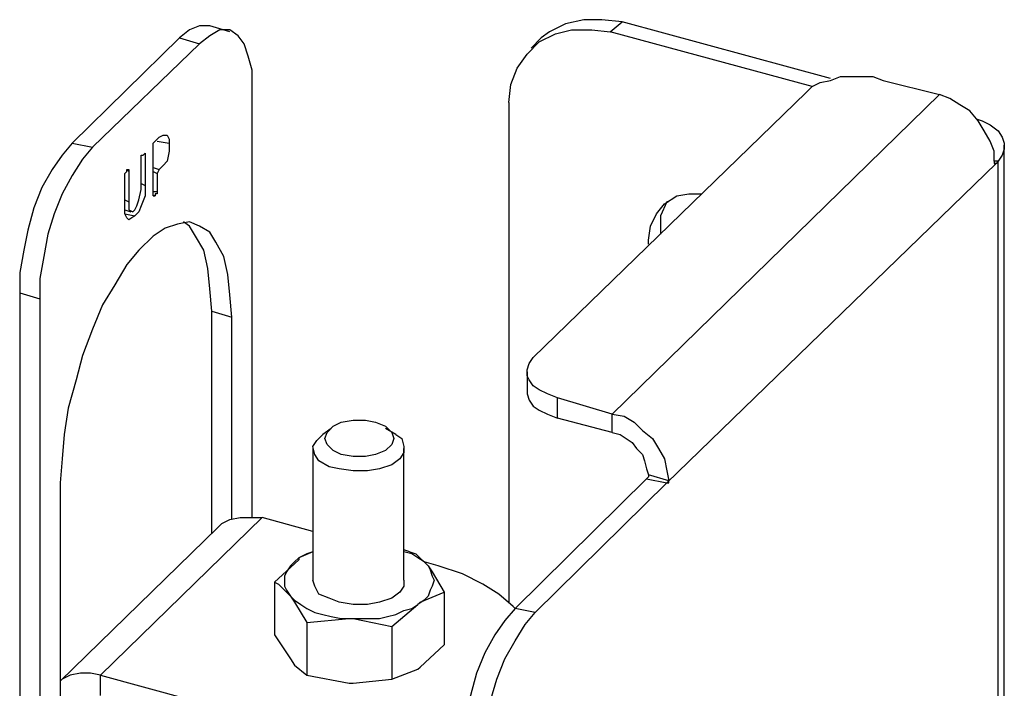
# Model space of a CAD drawing. Units: millimetres. Extents: x -1116 to 786, y -80 to 953.
# Drawn here: x -998 to -912, y 587 to 646 of the extents above; entities that cross this region are included whole.
import ezdxf

# ---------------------------------------------------------------- set-up
doc = ezdxf.new("R2010")
doc.units = ezdxf.units.MM
doc.header["$MEASUREMENT"] = 0
doc.layers.add('Слой 1', color=7, linetype='Continuous', lineweight=0)

msp = doc.modelspace()

# ---------------------------------------------------------------- linework, layer by layer
at = {"layer": 'Слой 1', "color": 7, "lineweight": 25, "true_color": 0xffffff}
for points, knots in [([(-945.392, 645.449), (-945.392, 645.449), (-947.155, 645.626), (-947.155, 645.626), (-947.155, 645.626), (-948.743, 645.626), (-948.743, 645.626), (-948.743, 645.626), (-950.33, 645.273), (-950.33, 645.273), (-950.33, 645.273), (-951.742, 644.567), (-951.742, 644.567), (-951.742, 644.567), (-952.447, 644.038), (-952.447, 644.038)], [0, 0, 0, 0, 1, 1, 1, 2, 2, 2, 3, 3, 3, 4, 4, 4, 5, 5, 5, 5]), ([(-981.375, 645.097), (-981.375, 645.097), (-981.375, 645.097), (-981.375, 645.097), (-981.375, 645.097), (-982.257, 645.097), (-982.257, 645.097), (-982.257, 645.097), (-983.139, 644.744), (-983.139, 644.744), (-983.139, 644.744), (-984.021, 644.038), (-984.021, 644.038)], [0, 0, 0, 0, 1, 1, 1, 2, 2, 2, 3, 3, 3, 4, 4, 4, 4]), ([(-977.671, 639.628), (-977.671, 639.628), (-977.671, 641.216), (-977.671, 641.216), (-977.671, 641.216), (-978.023, 642.451), (-978.023, 642.451), (-978.023, 642.451), (-978.376, 643.509), (-978.376, 643.509), (-978.376, 643.509), (-978.905, 644.215), (-978.905, 644.215), (-978.905, 644.215), (-979.611, 644.744), (-979.611, 644.744), (-979.611, 644.744), (-980.493, 644.744), (-980.493, 644.744), (-980.493, 644.744), (-981.375, 644.215), (-981.375, 644.215), (-981.375, 644.215), (-982.257, 643.509), (-982.257, 643.509)], [0, 0, 0, 0, 1, 1, 1, 2, 2, 2, 3, 3, 3, 4, 4, 4, 5, 5, 5, 6, 6, 6, 7, 7, 7, 8, 8, 8, 8]), ([(-955.269, 638.394), (-955.269, 638.394), (-955.093, 639.981), (-955.093, 639.981), (-955.093, 639.981), (-954.564, 641.392), (-954.564, 641.392), (-954.564, 641.392), (-953.682, 642.627), (-953.682, 642.627), (-953.682, 642.627), (-952.623, 643.685), (-952.623, 643.685), (-952.623, 643.685), (-951.212, 644.391), (-951.212, 644.391), (-951.212, 644.391), (-949.801, 644.744), (-949.801, 644.744), (-949.801, 644.744), (-948.037, 644.744), (-948.037, 644.744), (-948.037, 644.744), (-946.45, 644.567), (-946.45, 644.567)], [0, 0, 0, 0, 1, 1, 1, 2, 2, 2, 3, 3, 3, 4, 4, 4, 5, 5, 5, 6, 6, 6, 7, 7, 7, 8, 8, 8, 8]), ([(-929.34, 639.276), (-929.34, 639.276), (-928.811, 639.805), (-928.811, 639.805), (-928.811, 639.805), (-928.105, 640.158), (-928.105, 640.158), (-928.105, 640.158), (-927.223, 640.334), (-927.223, 640.334), (-927.223, 640.334), (-926.342, 640.687), (-926.342, 640.687), (-926.342, 640.687), (-925.46, 640.687), (-925.46, 640.687), (-925.46, 640.687), (-924.401, 640.687), (-924.401, 640.687), (-924.401, 640.687), (-923.519, 640.687), (-923.519, 640.687), (-923.519, 640.687), (-922.637, 640.334), (-922.637, 640.334)], [0, 0, 0, 0, 1, 1, 1, 2, 2, 2, 3, 3, 3, 4, 4, 4, 5, 5, 5, 6, 6, 6, 7, 7, 7, 8, 8, 8, 8]), ([(-912.936, 633.278), (-912.936, 633.278), (-912.936, 634.16), (-912.936, 634.16), (-912.936, 634.16), (-913.289, 635.042), (-913.289, 635.042), (-913.289, 635.042), (-913.818, 635.924), (-913.818, 635.924), (-913.818, 635.924), (-914.347, 636.806), (-914.347, 636.806), (-914.347, 636.806), (-915.053, 637.688), (-915.053, 637.688), (-915.053, 637.688), (-915.935, 638.217), (-915.935, 638.217), (-915.935, 638.217), (-916.817, 638.747), (-916.817, 638.747), (-916.817, 638.747), (-917.699, 639.099), (-917.699, 639.099)], [0, 0, 0, 0, 1, 1, 1, 2, 2, 2, 3, 3, 3, 4, 4, 4, 5, 5, 5, 6, 6, 6, 7, 7, 7, 8, 8, 8, 8]), ([(-914.523, 636.983), (-914.523, 636.983), (-913.994, 636.806), (-913.994, 636.806), (-913.994, 636.806), (-913.289, 636.453), (-913.289, 636.453), (-913.289, 636.453), (-912.583, 635.924), (-912.583, 635.924), (-912.583, 635.924), (-912.23, 635.395), (-912.23, 635.395), (-912.23, 635.395), (-912.054, 634.866), (-912.054, 634.866), (-912.054, 634.866), (-912.054, 634.337), (-912.054, 634.337), (-912.054, 634.337), (-912.23, 633.808), (-912.23, 633.808), (-912.23, 633.808), (-912.583, 633.278), (-912.583, 633.278)], [0, 0, 0, 0, 1, 1, 1, 2, 2, 2, 3, 3, 3, 4, 4, 4, 5, 5, 5, 6, 6, 6, 7, 7, 7, 8, 8, 8, 8]), ([(-993.369, 634.866), (-993.369, 634.866), (-994.251, 633.808), (-994.251, 633.808), (-994.251, 633.808), (-995.133, 632.573), (-995.133, 632.573), (-995.133, 632.573), (-996.015, 630.985), (-996.015, 630.985), (-996.015, 630.985), (-996.721, 629.222), (-996.721, 629.222), (-996.721, 629.222), (-997.25, 627.281), (-997.25, 627.281), (-997.25, 627.281), (-997.603, 625.517), (-997.603, 625.517), (-997.603, 625.517), (-997.955, 623.577), (-997.955, 623.577), (-997.955, 623.577), (-997.955, 621.813), (-997.955, 621.813)], [0, 0, 0, 0, 1, 1, 1, 2, 2, 2, 3, 3, 3, 4, 4, 4, 5, 5, 5, 6, 6, 6, 7, 7, 7, 8, 8, 8, 8]), ([(-986.314, 634.337), (-986.314, 634.337), (-986.314, 634.513), (-986.314, 634.513), (-986.314, 634.513), (-986.314, 634.69), (-986.314, 634.69), (-986.314, 634.69), (-986.314, 634.866), (-986.314, 634.866)], [0, 0, 0, 0, 1, 1, 1, 2, 2, 2, 3, 3, 3, 3]), ([(-985.785, 635.395), (-985.785, 635.395), (-985.432, 635.572), (-985.432, 635.572), (-985.432, 635.572), (-985.079, 635.572), (-985.079, 635.572), (-985.079, 635.572), (-984.903, 635.219), (-984.903, 635.219), (-984.903, 635.219), (-984.903, 634.866), (-984.903, 634.866)], [0, 0, 0, 0, 1, 1, 1, 2, 2, 2, 3, 3, 3, 4, 4, 4, 4]), ([(-984.903, 634.866), (-984.903, 634.866), (-984.903, 634.16), (-984.903, 634.16), (-984.903, 634.16), (-985.079, 633.278), (-985.079, 633.278), (-985.079, 633.278), (-985.432, 632.926), (-985.432, 632.926), (-985.432, 632.926), (-985.785, 632.573), (-985.785, 632.573)], [0, 0, 0, 0, 1, 1, 1, 2, 2, 2, 3, 3, 3, 4, 4, 4, 4]), ([(-991.605, 634.513), (-991.605, 634.513), (-992.487, 633.455), (-992.487, 633.455), (-992.487, 633.455), (-993.369, 632.044), (-993.369, 632.044), (-993.369, 632.044), (-994.251, 630.456), (-994.251, 630.456), (-994.251, 630.456), (-994.957, 628.692), (-994.957, 628.692), (-994.957, 628.692), (-995.486, 626.928), (-995.486, 626.928), (-995.486, 626.928), (-995.839, 624.988), (-995.839, 624.988), (-995.839, 624.988), (-996.192, 623.048), (-996.192, 623.048), (-996.192, 623.048), (-996.192, 621.284), (-996.192, 621.284)], [0, 0, 0, 0, 1, 1, 1, 2, 2, 2, 3, 3, 3, 4, 4, 4, 5, 5, 5, 6, 6, 6, 7, 7, 7, 8, 8, 8, 8]), ([(-987.372, 633.631), (-987.372, 633.631), (-987.372, 633.631), (-987.372, 633.631), (-987.372, 633.631), (-987.372, 633.808), (-987.372, 633.808), (-987.372, 633.808), (-987.196, 633.808), (-987.196, 633.808)], [0, 0, 0, 0, 1, 1, 1, 2, 2, 2, 3, 3, 3, 3]), ([(-912.936, 633.278), (-912.936, 633.278), (-912.936, 633.102), (-912.936, 633.102), (-912.936, 633.102), (-912.76, 633.102), (-912.76, 633.102)], [0, 0, 0, 0, 1, 1, 1, 2, 2, 2, 2]), ([(-988.783, 632.044), (-988.783, 632.044), (-988.783, 632.22), (-988.783, 632.22), (-988.783, 632.22), (-988.607, 632.397), (-988.607, 632.397)], [0, 0, 0, 0, 1, 1, 1, 2, 2, 2, 2]), ([(-988.607, 632.397), (-988.607, 632.397), (-988.607, 632.573), (-988.607, 632.573), (-988.607, 632.573), (-988.43, 632.573), (-988.43, 632.573), (-988.43, 632.573), (-988.43, 632.397), (-988.43, 632.397)], [0, 0, 0, 0, 1, 1, 1, 2, 2, 2, 3, 3, 3, 3]), ([(-987.019, 631.162), (-987.019, 631.162), (-987.019, 630.28), (-987.019, 630.28), (-987.019, 630.28), (-987.372, 629.398), (-987.372, 629.398), (-987.372, 629.398), (-987.548, 628.869), (-987.548, 628.869), (-987.548, 628.869), (-987.901, 628.516), (-987.901, 628.516)], [0, 0, 0, 0, 1, 1, 1, 2, 2, 2, 3, 3, 3, 4, 4, 4, 4]), ([(-987.901, 629.045), (-987.901, 629.045), (-987.725, 629.398), (-987.725, 629.398), (-987.725, 629.398), (-987.548, 629.927), (-987.548, 629.927), (-987.548, 629.927), (-987.372, 630.809), (-987.372, 630.809)], [0, 0, 0, 0, 1, 1, 1, 2, 2, 2, 3, 3, 3, 3]), ([(-985.961, 630.633), (-985.961, 630.633), (-985.961, 630.633), (-985.961, 630.633), (-985.961, 630.633), (-985.961, 630.456), (-985.961, 630.456), (-985.961, 630.456), (-986.137, 630.456), (-986.137, 630.456), (-986.137, 630.456), (-986.137, 630.28), (-986.137, 630.28)], [0, 0, 0, 0, 1, 1, 1, 2, 2, 2, 3, 3, 3, 4, 4, 4, 4]), ([(-988.43, 629.751), (-988.43, 629.751), (-988.43, 629.222), (-988.43, 629.222), (-988.43, 629.222), (-988.43, 629.045), (-988.43, 629.045), (-988.43, 629.045), (-988.078, 628.869), (-988.078, 628.869), (-988.078, 628.869), (-987.901, 629.045), (-987.901, 629.045)], [0, 0, 0, 0, 1, 1, 1, 2, 2, 2, 3, 3, 3, 4, 4, 4, 4]), ([(-943.098, 626.047), (-943.098, 626.047), (-943.098, 626.399), (-943.098, 626.399), (-943.098, 626.399), (-942.922, 627.634), (-942.922, 627.634), (-942.922, 627.634), (-942.393, 628.692), (-942.393, 628.692), (-942.393, 628.692), (-941.687, 629.574), (-941.687, 629.574), (-941.687, 629.574), (-940.629, 630.28), (-940.629, 630.28), (-940.629, 630.28), (-939.571, 630.456), (-939.571, 630.456), (-939.571, 630.456), (-938.512, 630.456), (-938.512, 630.456)], [0, 0, 0, 0, 1, 1, 1, 2, 2, 2, 3, 3, 3, 4, 4, 4, 5, 5, 5, 6, 6, 6, 7, 7, 7, 7]), ([(-941.335, 629.751), (-941.335, 629.751), (-941.511, 629.751), (-941.511, 629.751), (-941.511, 629.751), (-942.04, 628.516), (-942.04, 628.516), (-942.04, 628.516), (-942.04, 627.281), (-942.04, 627.281)], [0, 0, 0, 0, 1, 1, 1, 2, 2, 2, 3, 3, 3, 3]), ([(-987.901, 628.516), (-987.901, 628.516), (-988.43, 628.163), (-988.43, 628.163), (-988.43, 628.163), (-988.607, 628.34), (-988.607, 628.34), (-988.607, 628.34), (-988.783, 628.692), (-988.783, 628.692), (-988.783, 628.692), (-988.783, 629.398), (-988.783, 629.398)], [0, 0, 0, 0, 1, 1, 1, 2, 2, 2, 3, 3, 3, 4, 4, 4, 4]), ([(-979.435, 619.697), (-979.435, 619.697), (-979.611, 621.637), (-979.611, 621.637), (-979.611, 621.637), (-979.787, 623.401), (-979.787, 623.401), (-979.787, 623.401), (-980.14, 624.988), (-980.14, 624.988), (-980.14, 624.988), (-980.846, 626.223), (-980.846, 626.223), (-980.846, 626.223), (-981.375, 627.105), (-981.375, 627.105), (-981.375, 627.105), (-982.257, 627.634), (-982.257, 627.634), (-982.257, 627.634), (-983.139, 627.987), (-983.139, 627.987), (-983.139, 627.987), (-984.197, 627.81), (-984.197, 627.81), (-984.197, 627.81), (-985.255, 627.458), (-985.255, 627.458), (-985.255, 627.458), (-986.314, 626.752), (-986.314, 626.752), (-986.314, 626.752), (-987.548, 625.517), (-987.548, 625.517), (-987.548, 625.517), (-988.607, 624.283), (-988.607, 624.283), (-988.607, 624.283), (-989.665, 622.519), (-989.665, 622.519), (-989.665, 622.519), (-990.723, 620.755), (-990.723, 620.755), (-990.723, 620.755), (-991.605, 618.638), (-991.605, 618.638), (-991.605, 618.638), (-992.487, 616.345), (-992.487, 616.345), (-992.487, 616.345), (-993.017, 614.228), (-993.017, 614.228), (-993.017, 614.228), (-993.722, 611.759), (-993.722, 611.759), (-993.722, 611.759), (-994.075, 609.466), (-994.075, 609.466), (-994.075, 609.466), (-994.251, 607.349), (-994.251, 607.349), (-994.251, 607.349), (-994.428, 605.233), (-994.428, 605.233)], [0, 0, 0, 0, 1, 1, 1, 2, 2, 2, 3, 3, 3, 4, 4, 4, 5, 5, 5, 6, 6, 6, 7, 7, 7, 8, 8, 8, 9, 9, 9, 10, 10, 10, 11, 11, 11, 12, 12, 12, 13, 13, 13, 14, 14, 14, 15, 15, 15, 16, 16, 16, 17, 17, 17, 18, 18, 18, 19, 19, 19, 20, 20, 20, 21, 21, 21, 21]), ([(-981.199, 620.226), (-981.199, 620.226), (-981.375, 622.166), (-981.375, 622.166), (-981.375, 622.166), (-981.551, 623.93), (-981.551, 623.93), (-981.551, 623.93), (-981.904, 625.517), (-981.904, 625.517), (-981.904, 625.517), (-982.61, 626.752), (-982.61, 626.752), (-982.61, 626.752), (-983.139, 627.634), (-983.139, 627.634), (-983.139, 627.634), (-983.668, 627.987), (-983.668, 627.987)], [0, 0, 0, 0, 1, 1, 1, 2, 2, 2, 3, 3, 3, 4, 4, 4, 5, 5, 5, 6, 6, 6, 6]), ([(-951.036, 612.641), (-951.036, 612.641), (-951.918, 612.994), (-951.918, 612.994), (-951.918, 612.994), (-952.623, 613.347), (-952.623, 613.347), (-952.623, 613.347), (-953.153, 613.699), (-953.153, 613.699), (-953.153, 613.699), (-953.505, 614.228), (-953.505, 614.228), (-953.505, 614.228), (-953.682, 614.581), (-953.682, 614.581), (-953.682, 614.581), (-953.682, 615.11), (-953.682, 615.11), (-953.682, 615.11), (-953.505, 615.64), (-953.505, 615.64), (-953.505, 615.64), (-953.153, 616.169), (-953.153, 616.169)], [0, 0, 0, 0, 1, 1, 1, 2, 2, 2, 3, 3, 3, 4, 4, 4, 5, 5, 5, 6, 6, 6, 7, 7, 7, 8, 8, 8, 8]), ([(-953.682, 613.17), (-953.682, 613.17), (-953.682, 612.994), (-953.682, 612.994), (-953.682, 612.994), (-953.505, 612.465), (-953.505, 612.465), (-953.505, 612.465), (-953.153, 611.935), (-953.153, 611.935), (-953.153, 611.935), (-952.623, 611.583), (-952.623, 611.583), (-952.623, 611.583), (-951.918, 611.23), (-951.918, 611.23), (-951.918, 611.23), (-951.036, 610.877), (-951.036, 610.877)], [0, 0, 0, 0, 1, 1, 1, 2, 2, 2, 3, 3, 3, 4, 4, 4, 5, 5, 5, 6, 6, 6, 6]), ([(-946.273, 611.23), (-946.273, 611.23), (-945.215, 611.053), (-945.215, 611.053), (-945.215, 611.053), (-944.333, 610.524), (-944.333, 610.524), (-944.333, 610.524), (-943.628, 609.819), (-943.628, 609.819), (-943.628, 609.819), (-942.746, 609.113), (-942.746, 609.113), (-942.746, 609.113), (-942.217, 608.231), (-942.217, 608.231), (-942.217, 608.231), (-941.687, 607.349), (-941.687, 607.349), (-941.687, 607.349), (-941.511, 606.291), (-941.511, 606.291), (-941.511, 606.291), (-941.335, 605.409), (-941.335, 605.409)], [0, 0, 0, 0, 1, 1, 1, 2, 2, 2, 3, 3, 3, 4, 4, 4, 5, 5, 5, 6, 6, 6, 7, 7, 7, 8, 8, 8, 8]), ([(-966.029, 610.172), (-966.029, 610.172), (-966.911, 610.524), (-966.911, 610.524), (-966.911, 610.524), (-967.793, 610.701), (-967.793, 610.701), (-967.793, 610.701), (-968.851, 610.701), (-968.851, 610.701), (-968.851, 610.701), (-969.91, 610.524), (-969.91, 610.524), (-969.91, 610.524), (-970.615, 610.172), (-970.615, 610.172), (-970.615, 610.172), (-971.144, 609.642), (-971.144, 609.642), (-971.144, 609.642), (-971.321, 609.113), (-971.321, 609.113), (-971.321, 609.113), (-971.144, 608.584), (-971.144, 608.584), (-971.144, 608.584), (-970.615, 608.055), (-970.615, 608.055), (-970.615, 608.055), (-969.91, 607.702), (-969.91, 607.702), (-969.91, 607.702), (-968.851, 607.526), (-968.851, 607.526), (-968.851, 607.526), (-967.793, 607.526), (-967.793, 607.526), (-967.793, 607.526), (-966.911, 607.702), (-966.911, 607.702), (-966.911, 607.702), (-966.029, 608.055), (-966.029, 608.055), (-966.029, 608.055), (-965.5, 608.584), (-965.5, 608.584), (-965.5, 608.584), (-965.324, 609.113), (-965.324, 609.113), (-965.324, 609.113), (-965.5, 609.642), (-965.5, 609.642), (-965.5, 609.642), (-966.029, 610.172), (-966.029, 610.172)], [0, 0, 0, 0, 1, 1, 1, 2, 2, 2, 3, 3, 3, 4, 4, 4, 5, 5, 5, 6, 6, 6, 7, 7, 7, 8, 8, 8, 9, 9, 9, 10, 10, 10, 11, 11, 11, 12, 12, 12, 13, 13, 13, 14, 14, 14, 15, 15, 15, 16, 16, 16, 17, 17, 17, 18, 18, 18, 18]), ([(-965.147, 609.466), (-965.147, 609.466), (-964.618, 609.113), (-964.618, 609.113), (-964.618, 609.113), (-964.442, 608.408), (-964.442, 608.408), (-964.442, 608.408), (-964.442, 607.878), (-964.442, 607.878), (-964.442, 607.878), (-964.794, 607.349), (-964.794, 607.349), (-964.794, 607.349), (-965.5, 606.82), (-965.5, 606.82), (-965.5, 606.82), (-966.558, 606.467), (-966.558, 606.467), (-966.558, 606.467), (-967.617, 606.291), (-967.617, 606.291), (-967.617, 606.291), (-968.851, 606.291), (-968.851, 606.291), (-968.851, 606.291), (-970.086, 606.467), (-970.086, 606.467), (-970.086, 606.467), (-970.968, 606.644), (-970.968, 606.644), (-970.968, 606.644), (-971.85, 607.173), (-971.85, 607.173), (-971.85, 607.173), (-972.203, 607.702), (-972.203, 607.702), (-972.203, 607.702), (-972.379, 608.408), (-972.379, 608.408), (-972.379, 608.408), (-972.026, 608.937), (-972.026, 608.937), (-972.026, 608.937), (-971.497, 609.466), (-971.497, 609.466)], [0, 0, 0, 0, 1, 1, 1, 2, 2, 2, 3, 3, 3, 4, 4, 4, 5, 5, 5, 6, 6, 6, 7, 7, 7, 8, 8, 8, 9, 9, 9, 10, 10, 10, 11, 11, 11, 12, 12, 12, 13, 13, 13, 14, 14, 14, 15, 15, 15, 15]), ([(-946.273, 609.642), (-946.273, 609.642), (-945.568, 609.466), (-945.568, 609.466), (-945.568, 609.466), (-945.039, 609.113), (-945.039, 609.113), (-945.039, 609.113), (-944.51, 608.76), (-944.51, 608.76), (-944.51, 608.76), (-944.157, 608.231), (-944.157, 608.231), (-944.157, 608.231), (-943.628, 607.702), (-943.628, 607.702), (-943.628, 607.702), (-943.451, 607.173), (-943.451, 607.173), (-943.451, 607.173), (-943.275, 606.467), (-943.275, 606.467), (-943.275, 606.467), (-943.098, 605.938), (-943.098, 605.938)], [0, 0, 0, 0, 1, 1, 1, 2, 2, 2, 3, 3, 3, 4, 4, 4, 5, 5, 5, 6, 6, 6, 7, 7, 7, 8, 8, 8, 8]), ([(-943.098, 605.938), (-943.098, 605.938), (-943.098, 605.938), (-943.098, 605.938), (-943.098, 605.938), (-943.098, 605.762), (-943.098, 605.762), (-943.098, 605.762), (-943.275, 605.585), (-943.275, 605.585)], [0, 0, 0, 0, 1, 1, 1, 2, 2, 2, 3, 3, 3, 3]), ([(-941.511, 605.233), (-941.511, 605.233), (-941.335, 605.233), (-941.335, 605.233), (-941.335, 605.233), (-941.335, 605.409), (-941.335, 605.409)], [0, 0, 0, 0, 1, 1, 1, 2, 2, 2, 2]), ([(-980.669, 601.352), (-980.669, 601.352), (-980.317, 601.705), (-980.317, 601.705), (-980.317, 601.705), (-979.611, 602.058), (-979.611, 602.058), (-979.611, 602.058), (-978.729, 602.234), (-978.729, 602.234), (-978.729, 602.234), (-977.847, 602.234), (-977.847, 602.234), (-977.847, 602.234), (-976.789, 602.234), (-976.789, 602.234)], [0, 0, 0, 0, 1, 1, 1, 2, 2, 2, 3, 3, 3, 4, 4, 4, 5, 5, 5, 5]), ([(-972.379, 599.235), (-972.379, 599.235), (-972.908, 599.059), (-972.908, 599.059), (-972.908, 599.059), (-973.614, 598.706), (-973.614, 598.706)], [0, 0, 0, 0, 1, 1, 1, 2, 2, 2, 2]), ([(-962.325, 598.001), (-962.325, 598.001), (-962.678, 598.353), (-962.678, 598.353), (-962.678, 598.353), (-963.207, 598.706), (-963.207, 598.706), (-963.207, 598.706), (-963.736, 599.059), (-963.736, 599.059), (-963.736, 599.059), (-964.442, 599.235), (-964.442, 599.235)], [0, 0, 0, 0, 1, 1, 1, 2, 2, 2, 3, 3, 3, 4, 4, 4, 4]), ([(-963.912, 599.235), (-963.912, 599.235), (-963.383, 599.059), (-963.383, 599.059), (-963.383, 599.059), (-962.325, 598.001), (-962.325, 598.001)], [0, 0, 0, 0, 1, 1, 1, 2, 2, 2, 2]), ([(-973.614, 598.706), (-973.614, 598.706), (-973.614, 598.53), (-973.614, 598.53), (-973.614, 598.53), (-975.73, 596.59), (-975.73, 596.59)], [0, 0, 0, 0, 1, 1, 1, 2, 2, 2, 2]), ([(-973.614, 598.706), (-973.614, 598.706), (-973.967, 598.353), (-973.967, 598.353), (-973.967, 598.353), (-974.319, 598.001), (-974.319, 598.001), (-974.319, 598.001), (-974.672, 597.472), (-974.672, 597.472), (-974.672, 597.472), (-974.848, 597.119), (-974.848, 597.119), (-974.848, 597.119), (-974.848, 596.59), (-974.848, 596.59), (-974.848, 596.59), (-974.848, 596.237), (-974.848, 596.237), (-974.848, 596.237), (-974.672, 595.884), (-974.672, 595.884), (-974.672, 595.884), (-974.319, 595.355), (-974.319, 595.355)], [0, 0, 0, 0, 1, 1, 1, 2, 2, 2, 3, 3, 3, 4, 4, 4, 5, 5, 5, 6, 6, 6, 7, 7, 7, 8, 8, 8, 8]), ([(-962.325, 598.001), (-962.325, 598.001), (-962.148, 597.648), (-962.148, 597.648), (-962.148, 597.648), (-961.972, 597.119), (-961.972, 597.119), (-961.972, 597.119), (-961.796, 596.766), (-961.796, 596.766), (-961.796, 596.766), (-961.972, 596.237), (-961.972, 596.237), (-961.972, 596.237), (-962.148, 595.884), (-962.148, 595.884), (-962.148, 595.884), (-962.325, 595.355), (-962.325, 595.355), (-962.325, 595.355), (-962.678, 595.002), (-962.678, 595.002), (-962.678, 595.002), (-963.207, 594.649), (-963.207, 594.649)], [0, 0, 0, 0, 1, 1, 1, 2, 2, 2, 3, 3, 3, 4, 4, 4, 5, 5, 5, 6, 6, 6, 7, 7, 7, 8, 8, 8, 8]), ([(-962.325, 598.001), (-962.325, 598.001), (-961.972, 597.472), (-961.972, 597.472), (-961.972, 597.472), (-960.914, 595.708), (-960.914, 595.708)], [0, 0, 0, 0, 1, 1, 1, 2, 2, 2, 2]), ([(-954.74, 594.297), (-954.74, 594.297), (-954.917, 594.473), (-954.917, 594.473), (-954.917, 594.473), (-956.151, 595.531), (-956.151, 595.531), (-956.151, 595.531), (-957.562, 596.413), (-957.562, 596.413), (-957.562, 596.413), (-959.326, 597.295), (-959.326, 597.295), (-959.326, 597.295), (-961.443, 598.001), (-961.443, 598.001)], [0, 0, 0, 0, 1, 1, 1, 2, 2, 2, 3, 3, 3, 4, 4, 4, 5, 5, 5, 5]), ([(-975.73, 596.59), (-975.73, 596.59), (-975.378, 596.413), (-975.378, 596.413), (-975.378, 596.413), (-974.319, 595.355), (-974.319, 595.355)], [0, 0, 0, 0, 1, 1, 1, 2, 2, 2, 2]), ([(-964.442, 596.766), (-964.442, 596.766), (-964.442, 596.237), (-964.442, 596.237), (-964.442, 596.237), (-964.794, 595.708), (-964.794, 595.708), (-964.794, 595.708), (-965.5, 595.178), (-965.5, 595.178), (-965.5, 595.178), (-966.558, 594.826), (-966.558, 594.826), (-966.558, 594.826), (-967.617, 594.649), (-967.617, 594.649), (-967.617, 594.649), (-968.851, 594.649), (-968.851, 594.649), (-968.851, 594.649), (-970.086, 594.826), (-970.086, 594.826), (-970.086, 594.826), (-970.968, 595.178), (-970.968, 595.178), (-970.968, 595.178), (-971.85, 595.531), (-971.85, 595.531), (-971.85, 595.531), (-972.203, 596.237), (-972.203, 596.237), (-972.203, 596.237), (-972.379, 596.766), (-972.379, 596.766)], [0, 0, 0, 0, 1, 1, 1, 2, 2, 2, 3, 3, 3, 4, 4, 4, 5, 5, 5, 6, 6, 6, 7, 7, 7, 8, 8, 8, 9, 9, 9, 10, 10, 10, 11, 11, 11, 11]), ([(-974.319, 595.355), (-974.319, 595.355), (-973.967, 595.002), (-973.967, 595.002), (-973.967, 595.002), (-973.437, 594.649), (-973.437, 594.649), (-973.437, 594.649), (-972.908, 594.297), (-972.908, 594.297), (-972.908, 594.297), (-972.203, 593.944), (-972.203, 593.944), (-972.203, 593.944), (-971.497, 593.767), (-971.497, 593.767), (-971.497, 593.767), (-970.792, 593.591), (-970.792, 593.591), (-970.792, 593.591), (-969.91, 593.415), (-969.91, 593.415), (-969.91, 593.415), (-969.204, 593.415), (-969.204, 593.415)], [0, 0, 0, 0, 1, 1, 1, 2, 2, 2, 3, 3, 3, 4, 4, 4, 5, 5, 5, 6, 6, 6, 7, 7, 7, 8, 8, 8, 8]), ([(-974.319, 595.355), (-974.319, 595.355), (-973.967, 594.826), (-973.967, 594.826), (-973.967, 594.826), (-972.908, 593.062), (-972.908, 593.062)], [0, 0, 0, 0, 1, 1, 1, 2, 2, 2, 2]), ([(-963.207, 594.649), (-963.207, 594.649), (-963.03, 594.826), (-963.03, 594.826), (-963.03, 594.826), (-960.914, 595.708), (-960.914, 595.708)], [0, 0, 0, 0, 1, 1, 1, 2, 2, 2, 2]), ([(-969.204, 593.415), (-969.204, 593.415), (-968.322, 593.415), (-968.322, 593.415), (-968.322, 593.415), (-967.44, 593.415), (-967.44, 593.415), (-967.44, 593.415), (-966.558, 593.415), (-966.558, 593.415), (-966.558, 593.415), (-965.853, 593.591), (-965.853, 593.591), (-965.853, 593.591), (-965.147, 593.767), (-965.147, 593.767), (-965.147, 593.767), (-964.442, 594.12), (-964.442, 594.12), (-964.442, 594.12), (-963.736, 594.297), (-963.736, 594.297), (-963.736, 594.297), (-963.207, 594.649), (-963.207, 594.649)], [0, 0, 0, 0, 1, 1, 1, 2, 2, 2, 3, 3, 3, 4, 4, 4, 5, 5, 5, 6, 6, 6, 7, 7, 7, 8, 8, 8, 8]), ([(-954.74, 594.297), (-954.74, 594.297), (-955.622, 593.238), (-955.622, 593.238), (-955.622, 593.238), (-956.504, 592.003), (-956.504, 592.003), (-956.504, 592.003), (-957.386, 590.416), (-957.386, 590.416), (-957.386, 590.416), (-958.092, 588.652), (-958.092, 588.652), (-958.092, 588.652), (-958.621, 586.712), (-958.621, 586.712), (-958.621, 586.712), (-959.15, 584.948), (-959.15, 584.948), (-959.15, 584.948), (-959.326, 583.008), (-959.326, 583.008), (-959.326, 583.008), (-959.503, 581.244), (-959.503, 581.244)], [0, 0, 0, 0, 1, 1, 1, 2, 2, 2, 3, 3, 3, 4, 4, 4, 5, 5, 5, 6, 6, 6, 7, 7, 7, 8, 8, 8, 8]), ([(-957.739, 580.715), (-957.739, 580.715), (-957.562, 582.478), (-957.562, 582.478), (-957.562, 582.478), (-957.386, 584.419), (-957.386, 584.419), (-957.386, 584.419), (-956.857, 586.359), (-956.857, 586.359), (-956.857, 586.359), (-956.328, 588.123), (-956.328, 588.123), (-956.328, 588.123), (-955.622, 589.887), (-955.622, 589.887), (-955.622, 589.887), (-954.74, 591.474), (-954.74, 591.474), (-954.74, 591.474), (-953.858, 592.885), (-953.858, 592.885), (-953.858, 592.885), (-952.976, 593.944), (-952.976, 593.944)], [0, 0, 0, 0, 1, 1, 1, 2, 2, 2, 3, 3, 3, 4, 4, 4, 5, 5, 5, 6, 6, 6, 7, 7, 7, 8, 8, 8, 8]), ([(-969.204, 593.415), (-969.204, 593.415), (-968.851, 593.415), (-968.851, 593.415), (-968.851, 593.415), (-965.5, 592.709), (-965.5, 592.709)], [0, 0, 0, 0, 1, 1, 1, 2, 2, 2, 2]), ([(-975.73, 592.003), (-975.73, 592.003), (-975.378, 591.474), (-975.378, 591.474), (-975.378, 591.474), (-974.319, 589.887), (-974.319, 589.887)], [0, 0, 0, 0, 1, 1, 1, 2, 2, 2, 2]), ([(-963.207, 589.005), (-963.207, 589.005), (-963.03, 589.181), (-963.03, 589.181), (-963.03, 589.181), (-960.914, 591.122), (-960.914, 591.122)], [0, 0, 0, 0, 1, 1, 1, 2, 2, 2, 2]), ([(-974.319, 589.887), (-974.319, 589.887), (-973.967, 589.358), (-973.967, 589.358), (-973.967, 589.358), (-972.908, 588.476), (-972.908, 588.476)], [0, 0, 0, 0, 1, 1, 1, 2, 2, 2, 2]), ([(-990.9, 588.476), (-990.9, 588.476), (-991.782, 588.652), (-991.782, 588.652), (-991.782, 588.652), (-992.664, 588.652), (-992.664, 588.652), (-992.664, 588.652), (-993.546, 588.476), (-993.546, 588.476), (-993.546, 588.476), (-994.251, 588.123), (-994.251, 588.123), (-994.251, 588.123), (-994.428, 587.947), (-994.428, 587.947)], [0, 0, 0, 0, 1, 1, 1, 2, 2, 2, 3, 3, 3, 4, 4, 4, 5, 5, 5, 5]), ([(-969.204, 587.77), (-969.204, 587.77), (-968.851, 587.77), (-968.851, 587.77), (-968.851, 587.77), (-965.5, 588.123), (-965.5, 588.123)], [0, 0, 0, 0, 1, 1, 1, 2, 2, 2, 2])]:
    msp.add_open_spline(points, degree=3, knots=knots, dxfattribs=at)
for points in [[(-946.45, 644.567), (-946.45, 644.567), (-945.392, 645.449), (-945.392, 645.449)], [(-927.223, 640.51), (-927.223, 640.51), (-945.392, 645.449), (-945.392, 645.449)], [(-979.611, 644.567), (-979.611, 644.567), (-981.375, 645.097), (-981.375, 645.097)], [(-928.811, 639.805), (-928.811, 639.805), (-946.45, 644.567), (-946.45, 644.567)], [(-984.021, 644.038), (-984.021, 644.038), (-993.369, 634.866), (-993.369, 634.866)], [(-982.257, 643.509), (-982.257, 643.509), (-991.605, 634.513), (-991.605, 634.513)], [(-984.021, 644.038), (-984.021, 644.038), (-982.257, 643.509), (-982.257, 643.509)], [(-952.447, 644.038), (-952.447, 644.038), (-953.329, 643.156), (-953.329, 643.156)], [(-922.637, 640.334), (-922.637, 640.334), (-917.699, 639.099), (-917.699, 639.099)], [(-977.671, 602.234), (-977.671, 602.234), (-977.671, 639.628), (-977.671, 639.628)], [(-953.153, 616.169), (-953.153, 616.169), (-929.34, 639.276), (-929.34, 639.276)], [(-955.269, 638.394), (-955.269, 638.394), (-955.269, 594.826), (-955.269, 594.826)], [(-946.273, 611.23), (-946.273, 611.23), (-917.699, 639.099), (-917.699, 639.099)], [(-993.369, 634.866), (-993.369, 634.866), (-991.605, 634.513), (-991.605, 634.513)], [(-986.314, 634.866), (-986.314, 634.866), (-985.785, 635.395), (-985.785, 635.395)], [(-985.961, 635.042), (-985.961, 635.042), (-984.903, 634.866), (-984.903, 634.866)], [(-987.196, 633.808), (-987.196, 633.808), (-987.019, 633.984), (-987.019, 633.984)], [(-987.019, 633.984), (-987.019, 633.984), (-987.019, 631.162), (-987.019, 631.162)], [(-987.019, 633.984), (-987.019, 633.984), (-987.019, 633.984), (-987.019, 633.984)], [(-986.314, 630.28), (-986.314, 630.28), (-986.314, 634.337), (-986.314, 634.337)], [(-912.054, 543.849), (-912.054, 543.849), (-912.054, 634.69), (-912.054, 634.69)], [(-987.372, 630.809), (-987.372, 630.809), (-987.372, 633.631), (-987.372, 633.631)], [(-941.511, 605.233), (-941.511, 605.233), (-912.76, 633.102), (-912.76, 633.102)], [(-912.583, 633.278), (-912.583, 633.278), (-912.936, 633.278), (-912.936, 633.278)], [(-912.76, 633.102), (-912.76, 633.102), (-912.936, 633.102), (-912.936, 633.102)], [(-912.583, 633.278), (-912.583, 633.278), (-912.76, 633.102), (-912.76, 633.102)], [(-912.583, 542.438), (-912.583, 542.438), (-912.583, 633.278), (-912.583, 633.278)], [(-988.607, 632.573), (-988.607, 632.573), (-988.43, 632.397), (-988.43, 632.397)], [(-988.43, 632.397), (-988.43, 632.397), (-988.43, 629.751), (-988.43, 629.751)], [(-986.314, 632.749), (-986.314, 632.749), (-985.785, 632.573), (-985.785, 632.573)], [(-986.314, 632.397), (-986.314, 632.397), (-985.961, 632.22), (-985.961, 632.22)], [(-985.785, 632.573), (-985.785, 632.573), (-985.961, 632.22), (-985.961, 632.22)], [(-988.783, 629.398), (-988.783, 629.398), (-988.783, 632.044), (-988.783, 632.044)], [(-985.961, 632.22), (-985.961, 632.22), (-985.961, 630.633), (-985.961, 630.633)], [(-987.372, 631.338), (-987.372, 631.338), (-987.019, 631.162), (-987.019, 631.162)], [(-986.314, 630.633), (-986.314, 630.633), (-985.961, 630.633), (-985.961, 630.633)], [(-988.783, 629.927), (-988.783, 629.927), (-988.43, 629.751), (-988.43, 629.751)], [(-986.137, 630.28), (-986.137, 630.28), (-986.314, 630.28), (-986.314, 630.28)], [(-986.314, 630.28), (-986.314, 630.28), (-986.137, 630.28), (-986.137, 630.28)], [(-988.783, 629.045), (-988.783, 629.045), (-988.254, 628.869), (-988.254, 628.869)], [(-988.783, 628.692), (-988.783, 628.692), (-987.901, 628.516), (-987.901, 628.516)], [(-942.04, 627.281), (-942.04, 627.281), (-942.04, 626.928), (-942.04, 626.928)], [(-997.955, 621.813), (-997.955, 621.813), (-996.192, 621.284), (-996.192, 621.284)], [(-997.955, 621.813), (-997.955, 621.813), (-997.955, 572.953), (-997.955, 572.953)], [(-996.192, 621.284), (-996.192, 621.284), (-996.192, 572.424), (-996.192, 572.424)], [(-981.199, 620.226), (-981.199, 620.226), (-979.435, 619.697), (-979.435, 619.697)], [(-981.199, 600.823), (-981.199, 600.823), (-981.199, 620.226), (-981.199, 620.226)], [(-979.435, 602.058), (-979.435, 602.058), (-979.435, 619.697), (-979.435, 619.697)], [(-953.682, 614.934), (-953.682, 614.934), (-953.682, 613.17), (-953.682, 613.17)], [(-946.273, 611.23), (-946.273, 611.23), (-951.036, 612.641), (-951.036, 612.641)], [(-951.036, 610.877), (-951.036, 610.877), (-951.036, 612.641), (-951.036, 612.641)], [(-946.273, 609.642), (-946.273, 609.642), (-951.036, 610.877), (-951.036, 610.877)], [(-946.273, 609.642), (-946.273, 609.642), (-946.273, 611.23), (-946.273, 611.23)], [(-970.792, 609.995), (-970.792, 609.995), (-971.497, 609.466), (-971.497, 609.466)], [(-965.147, 609.466), (-965.147, 609.466), (-966.029, 609.995), (-966.029, 609.995)], [(-972.379, 608.231), (-972.379, 608.231), (-972.379, 596.766), (-972.379, 596.766)], [(-964.442, 596.766), (-964.442, 596.766), (-964.442, 608.231), (-964.442, 608.231)], [(-941.335, 605.409), (-941.335, 605.409), (-943.098, 605.938), (-943.098, 605.938)], [(-994.428, 605.233), (-994.428, 605.233), (-994.428, 583.36), (-994.428, 583.36)], [(-943.275, 605.585), (-943.275, 605.585), (-954.74, 594.297), (-954.74, 594.297)], [(-941.511, 605.233), (-941.511, 605.233), (-952.976, 593.944), (-952.976, 593.944)], [(-943.275, 605.585), (-943.275, 605.585), (-941.511, 605.233), (-941.511, 605.233)], [(-976.789, 602.234), (-976.789, 602.234), (-990.9, 588.476), (-990.9, 588.476)], [(-972.379, 600.999), (-972.379, 600.999), (-976.789, 602.234), (-976.789, 602.234)], [(-980.669, 601.352), (-980.669, 601.352), (-994.428, 587.947), (-994.428, 587.947)], [(-972.379, 599.235), (-972.379, 599.235), (-973.614, 598.706), (-973.614, 598.706)], [(-963.912, 599.235), (-963.912, 599.235), (-964.442, 599.412), (-964.442, 599.412)], [(-961.443, 598.001), (-961.443, 598.001), (-962.678, 598.353), (-962.678, 598.353)], [(-975.73, 596.59), (-975.73, 596.59), (-975.73, 592.003), (-975.73, 592.003)], [(-960.914, 595.708), (-960.914, 595.708), (-960.914, 591.122), (-960.914, 591.122)], [(-965.5, 592.709), (-965.5, 592.709), (-963.207, 594.649), (-963.207, 594.649)], [(-952.976, 593.944), (-952.976, 593.944), (-954.74, 594.297), (-954.74, 594.297)], [(-972.908, 593.062), (-972.908, 593.062), (-969.204, 593.415), (-969.204, 593.415)], [(-972.908, 593.062), (-972.908, 593.062), (-972.908, 588.476), (-972.908, 588.476)], [(-965.5, 592.709), (-965.5, 592.709), (-965.5, 588.123), (-965.5, 588.123)], [(-990.9, 588.476), (-990.9, 588.476), (-975.378, 584.242), (-975.378, 584.242)], [(-990.9, 586.712), (-990.9, 586.712), (-990.9, 588.476), (-990.9, 588.476)], [(-972.908, 588.476), (-972.908, 588.476), (-969.204, 587.77), (-969.204, 587.77)], [(-965.5, 588.123), (-965.5, 588.123), (-963.207, 589.005), (-963.207, 589.005)]]:
    msp.add_open_spline(points, degree=3, dxfattribs=at)

doc.saveas('drawing.dxf')
